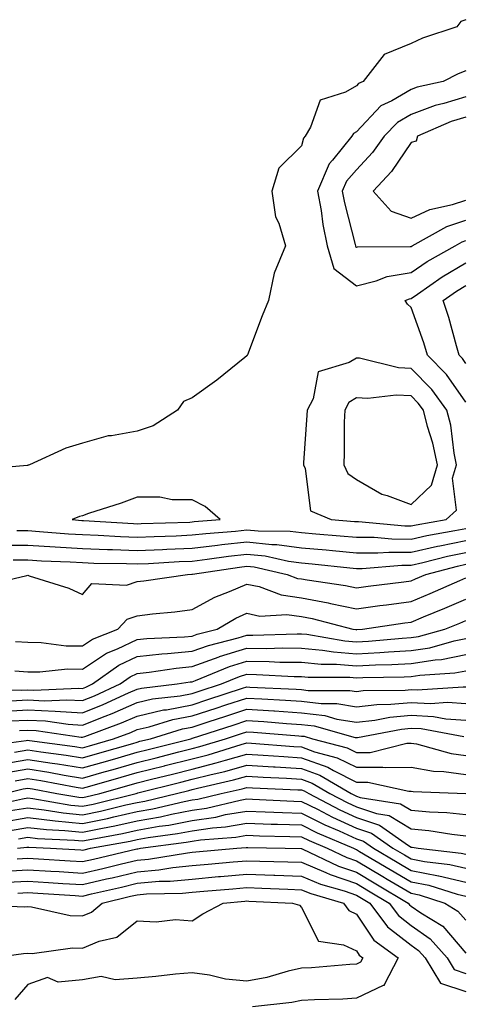
# Model space of a CAD drawing. Units: inches. Extents: x 973763 to 976403, y 7242458 to 7245098.
# Drawn here: x 976167 to 976248, y 7243153 to 7243333 of the extents above; entities that cross this region are included whole.
import ezdxf

# ---------------------------------------------------------------- set-up
doc = ezdxf.new("R2010")
doc.units = ezdxf.units.IN
doc.header["$MEASUREMENT"] = 0
doc.layers.add('Contour_97377242', color=7, linetype='Continuous', true_color=0x3d2d80)

msp = doc.modelspace()

# ---------------------------------------------------------------- linework, layer by layer
at = {"layer": 'Contour_97377242'}
for points in [[(976248.05, 7243333.2, 3146), (976247.12, 7243332.85, 3146), (976246.38, 7243331.92, 3146), (976240.12, 7243329.85, 3146), (976238.05, 7243328.88, 3146), (976233.14, 7243326.83, 3146), (976229.32, 7243321.92, 3146), (976228.45, 7243321.52, 3146), (976228.05, 7243321.1, 3146), (976226.08, 7243319.95, 3146), (976221.46, 7243318.51, 3146), (976219.68, 7243313.55, 3146), (976218.67, 7243311.92, 3146), (976218.39, 7243311.58, 3146), (976218.05, 7243310.19, 3146), (976213.9, 7243306.07, 3146), (976212.64, 7243301.92, 3146), (976213.31, 7243297.18, 3146), (976213.92, 7243296.05, 3146), (976215.11, 7243291.92, 3146), (976213.04, 7243286.93, 3146), (976213.04, 7243286.91, 3146), (976212.03, 7243281.92, 3146), (976210.84, 7243279.13, 3146), (976208.14, 7243272.01, 3146), (976208.1, 7243271.92, 3146), (976208.09, 7243271.88, 3146), (976208.05, 7243271.84, 3146), (976207.66, 7243271.53, 3146), (976202.59, 7243267.38, 3146), (976198.05, 7243264.16, 3146), (976196.49, 7243263.48, 3146), (976195.41, 7243261.92, 3146), (976190.93, 7243259.04, 3146), (976188.05, 7243258.09, 3146), (976183.36, 7243257.23, 3146), (976182.74, 7243257.23, 3146), (976178.05, 7243255.89, 3146), (976174.99, 7243254.98, 3146), (976168.38, 7243251.92, 3146), (976168.13, 7243251.84, 3146), (976168.05, 7243251.81, 3146), (976167.92, 7243251.79, 3146), (976158.93, 7243251.04, 3146)], [(976248.05, 7243323.89, 3147), (976246.63, 7243323.34, 3147), (976243.89, 7243321.92, 3147), (976239.12, 7243320.85, 3147), (976238.05, 7243320.45, 3147), (976234.53, 7243318.4, 3147), (976232.49, 7243317.48, 3147), (976228.05, 7243312.72, 3147), (976227.54, 7243312.43, 3147), (976227.24, 7243311.92, 3147), (976223.7, 7243307.57, 3147), (976223.1, 7243306.87, 3147), (976220.98, 7243301.92, 3147), (976221.61, 7243298.36, 3147), (976221.93, 7243295.8, 3147), (976222.72, 7243291.92, 3147), (976223.91, 7243287.78, 3147), (976228.05, 7243284.63, 3147), (976231.64, 7243285.51, 3147), (976233.67, 7243286.3, 3147), (976238.05, 7243287.04, 3147)], [(976248.05, 7243319.1, 3148), (976244.02, 7243317.89, 3148), (976242.44, 7243317.53, 3148), (976238.05, 7243315.89, 3148), (976235.53, 7243314.44, 3148), (976233.14, 7243311.92, 3148), (976231.01, 7243308.96, 3148), (976228.05, 7243305.79, 3148), (976226.25, 7243303.72, 3148), (976225.48, 7243301.92, 3148), (976225.87, 7243299.74, 3148), (976227.82, 7243292.15, 3148), (976227.86, 7243291.92, 3148), (976227.9, 7243291.77, 3148), (976228.05, 7243291.67, 3148), (976228.26, 7243291.71, 3148), (976237.9, 7243291.77, 3148), (976238.05, 7243291.79, 3148)], [(976248.05, 7243315.42, 3149), (976245.35, 7243314.62, 3149), (976239.21, 7243311.92, 3149), (976238.97, 7243311, 3149), (976238.05, 7243310.77, 3149), (976234.46, 7243305.51, 3149), (976231.14, 7243301.92, 3149), (976234.39, 7243298.26, 3149), (976238.05, 7243296.96, 3149), (976241.44, 7243298.53, 3149), (976245.58, 7243299.45, 3149), (976248.05, 7243300.27, 3149)], [(976238.05, 7243291.79, 3148), (976238.26, 7243291.92, 3148), (976244.56, 7243295.41, 3148), (976248.05, 7243296.57, 3148)], [(976238.05, 7243287.04, 3147), (976240.95, 7243289.02, 3147), (976246.07, 7243291.92, 3147), (976247.35, 7243292.62, 3147), (976248.05, 7243292.86, 3147)], [(976248.05, 7243263.34, 3146), (976244.52, 7243268.39, 3146), (976241.05, 7243271.92, 3146), (976240.35, 7243274.22, 3146), (976238.05, 7243280.62, 3146), (976237.38, 7243281.25, 3146), (976236.94, 7243281.92, 3146), (976237.74, 7243282.23, 3146), (976238.05, 7243282.29, 3146), (976239.19, 7243283.06, 3146), (976243.72, 7243286.25, 3146), (976248.05, 7243288.81, 3146)], [(976248.05, 7243270.44, 3145), (976247.44, 7243271.31, 3145), (976246.84, 7243271.92, 3145), (976246.31, 7243273.66, 3145), (976244.92, 7243278.8, 3145), (976243.89, 7243281.92, 3145), (976246.33, 7243283.64, 3145), (976248.05, 7243284.65, 3145)], [(976166.04, 7243239.91, 3146), (976168.05, 7243239.91, 3146), (976170.2, 7243239.77, 3146), (976175.48, 7243239.35, 3146), (976178.05, 7243239.21, 3146), (976180.87, 7243239.1, 3146), (976184.96, 7243238.83, 3146), (976188.05, 7243238.73, 3146), (976191.11, 7243238.86, 3146), (976195.12, 7243238.99, 3146), (976198.05, 7243239.12, 3146), (976200.56, 7243239.41, 3146), (976205.97, 7243239.84, 3146), (976208.05, 7243240.07, 3146), (976210.11, 7243239.86, 3146), (976215.96, 7243239.83, 3146), (976218.05, 7243239.57, 3146), (976220.65, 7243239.32, 3146), (976225.11, 7243238.98, 3146), (976228.05, 7243238.7, 3146), (976231.28, 7243238.69, 3146), (976234.52, 7243238.39, 3146), (976238.05, 7243238.38, 3146), (976240.93, 7243239.04, 3146), (976246.04, 7243239.91, 3146), (976248.05, 7243240.32, 3146)], [(976163.37, 7243237.24, 3145), (976168.05, 7243237.23, 3145), (976173.04, 7243236.93, 3145), (976173.06, 7243236.93, 3145), (976178.05, 7243236.64, 3145), (976182.59, 7243236.46, 3145), (976183.52, 7243236.45, 3145), (976188.05, 7243236.29, 3145), (976192.62, 7243236.49, 3145), (976193.44, 7243236.53, 3145), (976198.05, 7243236.73, 3145), (976202.69, 7243237.28, 3145), (976203.48, 7243237.35, 3145), (976208.05, 7243237.85, 3145), (976212.59, 7243237.38, 3145), (976213.51, 7243237.38, 3145), (976218.05, 7243236.79, 3145), (976222.51, 7243236.38, 3145), (976223.71, 7243236.26, 3145), (976228.05, 7243235.85, 3145), (976231.96, 7243235.83, 3145), (976233.98, 7243235.99, 3145), (976238.05, 7243235.98, 3145), (976242.89, 7243237.08, 3145), (976243.27, 7243237.14, 3145), (976248.05, 7243238.13, 3145)], [(976165.4, 7243234.57, 3144), (976168.05, 7243234.57, 3144), (976170.54, 7243234.41, 3144), (976175.77, 7243234.2, 3144), (976178.05, 7243234.07, 3144), (976180.12, 7243233.99, 3144), (976186.06, 7243233.91, 3144), (976188.05, 7243233.84, 3144), (976190.06, 7243233.93, 3144), (976195.72, 7243234.25, 3144), (976198.05, 7243234.35, 3144), (976200.8, 7243234.67, 3144), (976204.71, 7243235.26, 3144), (976208.05, 7243235.63, 3144), (976211.41, 7243235.28, 3144), (976215.64, 7243234.33, 3144), (976218.05, 7243234.02, 3144), (976219.97, 7243233.84, 3144), (976226.88, 7243233.09, 3144), (976228.05, 7243232.98, 3144), (976229.11, 7243232.98, 3144), (976236.38, 7243233.59, 3144), (976238.05, 7243233.58, 3144), (976240.2, 7243234.07, 3144), (976244.71, 7243235.26, 3144), (976248.05, 7243235.94, 3144)], [(976160.08, 7243229.89, 3143), (976167.87, 7243231.74, 3143), (976168.05, 7243231.76, 3143), (976168.3, 7243231.67, 3143), (976175.56, 7243229.43, 3143), (976178.05, 7243228.23, 3143), (976179.74, 7243230.23, 3143), (976186.08, 7243229.95, 3143), (976188.05, 7243230.6, 3143), (976189.23, 7243230.74, 3143), (976197.2, 7243231.92, 3143), (976198, 7243231.97, 3143), (976198.1, 7243231.97, 3143), (976206.71, 7243233.26, 3143), (976208.05, 7243233.4, 3143), (976209.4, 7243233.27, 3143), (976215.4, 7243231.92, 3143), (976217.32, 7243231.19, 3143), (976218.05, 7243231.09, 3143), (976219.07, 7243230.9, 3143), (976226.05, 7243229.92, 3143), (976228.05, 7243229.49, 3143), (976230.19, 7243229.78, 3143), (976236.71, 7243230.58, 3143), (976238.05, 7243230.76, 3143), (976238.87, 7243231.1, 3143), (976240.73, 7243231.92, 3143), (976246.53, 7243233.44, 3143), (976248.05, 7243233.76, 3143)], [(976165.79, 7243219.66, 3142), (976168.05, 7243219.53, 3142), (976170.47, 7243219.5, 3142), (976175.03, 7243218.9, 3142), (976178.05, 7243218.87, 3142), (976179.89, 7243220.08, 3142), (976184.52, 7243221.92, 3142), (976186.21, 7243223.76, 3142), (976188.05, 7243224.36, 3142), (976190.82, 7243224.69, 3142), (976194.88, 7243225.09, 3142), (976198.05, 7243225.49, 3142), (976202.22, 7243227.75, 3142), (976204.9, 7243228.77, 3142), (976208.05, 7243230.15, 3142), (976210.28, 7243229.69, 3142), (976214.29, 7243228.16, 3142), (976218.05, 7243227.66, 3142), (976222.87, 7243226.74, 3142), (976223.34, 7243226.63, 3142), (976228.05, 7243225.62, 3142), (976232.34, 7243226.21, 3142), (976233.58, 7243226.39, 3142), (976238.05, 7243226.99, 3142), (976241.53, 7243228.44, 3142), (976246.96, 7243230.83, 3142), (976248.05, 7243231.3, 3142)], [(976165.68, 7243214.29, 3141), (976168.05, 7243214.15, 3141), (976170.25, 7243214.12, 3141), (976175.32, 7243214.65, 3141), (976178.05, 7243214.63, 3141), (976182.45, 7243217.52, 3141), (976184.44, 7243218.31, 3141), (976188.05, 7243220.04, 3141), (976189.76, 7243220.21, 3141), (976196.65, 7243220.52, 3141), (976198.05, 7243220.65, 3141), (976198.98, 7243220.99, 3141), (976202.62, 7243221.92, 3141), (976206.04, 7243223.93, 3141), (976208.05, 7243224.81, 3141), (976210.44, 7243224.31, 3141), (976215.38, 7243224.59, 3141), (976218.05, 7243224.23, 3141), (976219.99, 7243223.86, 3141), (976227.43, 7243221.92, 3141), (976227.96, 7243221.83, 3141), (976228.05, 7243221.82, 3141), (976228.14, 7243221.83, 3141), (976229.19, 7243221.92, 3141), (976236.91, 7243223.06, 3141), (976238.05, 7243223.22, 3141), (976240.28, 7243224.15, 3141), (976244.21, 7243225.76, 3141), (976248.05, 7243227.42, 3141)], [(976158.97, 7243211, 3140), (976166.91, 7243210.78, 3140), (976168.05, 7243210.85, 3140), (976169.18, 7243210.79, 3140), (976177.28, 7243211.15, 3140), (976178.05, 7243211.11, 3140), (976178.64, 7243211.33, 3140), (976179.88, 7243211.92, 3140), (976184.65, 7243215.32, 3140), (976188.05, 7243216.95, 3140), (976192.55, 7243217.42, 3140), (976193.59, 7243217.46, 3140), (976198.05, 7243217.88, 3140), (976201.02, 7243218.95, 3140), (976206.47, 7243220.34, 3140), (976208.05, 7243220.83, 3140), (976209.15, 7243220.82, 3140), (976217.21, 7243221.08, 3140), (976218.05, 7243221.07, 3140), (976218.99, 7243220.98, 3140), (976225.93, 7243219.8, 3140), (976228.05, 7243219.63, 3140), (976230.24, 7243219.73, 3140), (976236.41, 7243220.28, 3140), (976238.05, 7243220.37, 3140), (976239.39, 7243220.58, 3140), (976244.18, 7243221.92, 3140), (976246.93, 7243223.04, 3140), (976248.05, 7243223.53, 3140)], [(976164.97, 7243208.84, 3139), (976168.05, 7243209, 3139), (976171.12, 7243208.85, 3139), (976175.17, 7243209.04, 3139), (976178.05, 7243208.87, 3139), (976180.23, 7243209.74, 3139), (976184.91, 7243211.92, 3139), (976186.74, 7243213.23, 3139), (976188.05, 7243213.85, 3139), (976190.21, 7243214.08, 3139), (976195.15, 7243214.82, 3139), (976198.05, 7243215.09, 3139), (976203.02, 7243216.89, 3139), (976203.06, 7243216.91, 3139), (976208.05, 7243218.44, 3139), (976211.57, 7243218.4, 3139), (976214.64, 7243218.51, 3139), (976218.05, 7243218.46, 3139), (976221.86, 7243218.11, 3139), (976223.89, 7243217.76, 3139), (976228.05, 7243217.44, 3139), (976232.33, 7243217.64, 3139), (976233.91, 7243217.78, 3139), (976238.05, 7243218, 3139), (976241.44, 7243218.53, 3139), (976245.92, 7243219.79, 3139), (976248.05, 7243220.2, 3139)], [(976163.06, 7243206.91, 3138), (976168.05, 7243207.16, 3138), (976173.04, 7243206.93, 3138), (976173.06, 7243206.93, 3138), (976178.05, 7243206.64, 3138), (976181.83, 7243208.14, 3138), (976186.41, 7243210.28, 3138), (976188.05, 7243210.99, 3138), (976188.8, 7243211.17, 3138), (976195.3, 7243211.92, 3138), (976197.69, 7243212.28, 3138), (976198.05, 7243212.32, 3138), (976198.67, 7243212.54, 3138), (976204.89, 7243215.08, 3138), (976208.05, 7243216.07, 3138), (976212.15, 7243216.02, 3138), (976214.06, 7243215.91, 3138), (976218.05, 7243215.87, 3138), (976221.65, 7243215.52, 3138), (976224.45, 7243215.52, 3138), (976228.05, 7243215.24, 3138), (976231.54, 7243215.41, 3138), (976234.52, 7243215.45, 3138), (976238.05, 7243215.63, 3138), (976242.45, 7243216.32, 3138), (976243.57, 7243216.4, 3138), (976248.05, 7243217.27, 3138)], [(976164.81, 7243205.16, 3137), (976168.05, 7243205.33, 3137), (976171.3, 7243205.17, 3137), (976175.41, 7243204.56, 3137), (976178.05, 7243204.4, 3137), (976182.17, 7243206.04, 3137), (976183.46, 7243206.51, 3137), (976188.05, 7243208.53, 3137), (976190.8, 7243209.17, 3137), (976195.88, 7243209.75, 3137), (976198.05, 7243210.16, 3137), (976199.37, 7243210.6, 3137), (976203.41, 7243211.92, 3137), (976206.7, 7243213.27, 3137), (976208.05, 7243213.69, 3137), (976209.8, 7243213.67, 3137), (976216.69, 7243213.28, 3137), (976218.05, 7243213.26, 3137), (976219.27, 7243213.14, 3137), (976226.83, 7243213.14, 3137), (976228.05, 7243213.04, 3137), (976229.23, 7243213.1, 3137), (976236.77, 7243213.2, 3137), (976238.05, 7243213.27, 3137), (976239.64, 7243213.51, 3137), (976246.03, 7243213.94, 3137), (976248.05, 7243214.34, 3137)], [(976166.56, 7243203.41, 3136), (976168.05, 7243203.49, 3136), (976169.55, 7243203.42, 3136), (976177.79, 7243202.18, 3136), (976178.05, 7243202.17, 3136), (976178.47, 7243202.34, 3136), (976185.17, 7243204.8, 3136), (976188.05, 7243206.06, 3136), (976192.81, 7243207.16, 3136), (976193.35, 7243207.22, 3136), (976198.05, 7243208.12, 3136), (976200.91, 7243209.06, 3136), (976207.27, 7243211.14, 3136), (976208.05, 7243211.39, 3136), (976208.62, 7243211.35, 3136), (976217.08, 7243210.95, 3136), (976218.05, 7243210.88, 3136), (976219.22, 7243210.75, 3136), (976226.88, 7243210.75, 3136), (976228.05, 7243210.55, 3136), (976229.28, 7243210.69, 3136), (976236.93, 7243210.8, 3136), (976238.05, 7243210.9, 3136), (976239.12, 7243210.85, 3136), (976247.55, 7243211.42, 3136), (976248.05, 7243211.38, 3136)], [(976159.45, 7243200.52, 3135), (976167.74, 7243201.61, 3135), (976168.05, 7243201.67, 3135), (976168.35, 7243201.62, 3135), (976176.64, 7243200.51, 3135), (976178.05, 7243200.28, 3135), (976179.33, 7243200.64, 3135), (976183.72, 7243201.92, 3135), (976186.89, 7243203.08, 3135), (976188.05, 7243203.59, 3135), (976190.23, 7243204.1, 3135), (976194.56, 7243205.41, 3135), (976198.05, 7243206.08, 3135), (976202.45, 7243207.52, 3135), (976204.22, 7243208.09, 3135), (976208.05, 7243209.34, 3135), (976210.8, 7243209.17, 3135), (976215.09, 7243208.96, 3135), (976218.05, 7243208.77, 3135), (976221.64, 7243208.33, 3135), (976224.46, 7243208.33, 3135), (976228.05, 7243207.74, 3135), (976231.8, 7243208.17, 3135), (976234.33, 7243208.2, 3135), (976238.05, 7243208.55, 3135), (976241.6, 7243208.37, 3135), (976244.71, 7243208.58, 3135), (976248.05, 7243208.35, 3135)], [(976165.62, 7243199.49, 3134), (976168.05, 7243199.91, 3134), (976170.43, 7243199.54, 3134), (976175.05, 7243198.92, 3134), (976178.05, 7243198.43, 3134), (976180.76, 7243199.21, 3134), (976187.2, 7243201.07, 3134), (976188.05, 7243201.31, 3134), (976188.53, 7243201.44, 3134), (976190.43, 7243201.92, 3134), (976196.27, 7243203.7, 3134), (976198.05, 7243204.03, 3134), (976201.18, 7243205.05, 3134), (976204, 7243205.97, 3134), (976208.05, 7243207.29, 3134), (976212.99, 7243206.98, 3134), (976213.11, 7243206.98, 3134), (976218.05, 7243206.65, 3134), (976222.26, 7243206.13, 3134), (976224.46, 7243205.51, 3134), (976228.05, 7243204.93, 3134), (976231.45, 7243205.32, 3134), (976234.13, 7243205.84, 3134), (976238.05, 7243206.21, 3134), (976242.12, 7243205.99, 3134), (976244.41, 7243205.56, 3134), (976248.05, 7243205.31, 3134)], [(976163.49, 7243197.36, 3133), (976168.05, 7243198.15, 3133), (976172.51, 7243197.46, 3133), (976173.46, 7243197.33, 3133), (976178.05, 7243196.58, 3133), (976182.21, 7243197.76, 3133), (976184.58, 7243198.45, 3133), (976188.05, 7243199.45, 3133), (976190.02, 7243199.95, 3133), (976197.81, 7243201.92, 3133), (976197.99, 7243201.98, 3133), (976198.05, 7243201.99, 3133), (976198.15, 7243202.02, 3133), (976205.55, 7243204.42, 3133), (976208.05, 7243205.24, 3133), (976211.17, 7243205.05, 3133), (976215.26, 7243204.71, 3133), (976218.05, 7243204.53, 3133), (976220.37, 7243204.24, 3133), (976227.82, 7243202.15, 3133), (976228.05, 7243202.12, 3133), (976228.27, 7243202.14, 3133), (976236.28, 7243203.69, 3133), (976238.05, 7243203.85, 3133), (976239.89, 7243203.76, 3133), (976247.67, 7243202.3, 3133)], [(976164.24, 7243195.73, 3132), (976168.05, 7243196.39, 3132), (976171.92, 7243195.79, 3132), (976174.69, 7243195.28, 3132), (976178.05, 7243194.73, 3132), (976181.98, 7243195.85, 3132), (976183.65, 7243196.32, 3132), (976188.05, 7243197.58, 3132), (976191.52, 7243198.45, 3132), (976195.63, 7243199.5, 3132), (976198.05, 7243200.11, 3132), (976199.49, 7243200.48, 3132), (976204.13, 7243201.92, 3132), (976207.09, 7243202.88, 3132), (976208.05, 7243203.19, 3132), (976209.25, 7243203.12, 3132), (976217.52, 7243202.45, 3132), (976218.05, 7243202.41, 3132), (976218.49, 7243202.36, 3132), (976220.05, 7243201.92, 3132), (976226.38, 7243200.25, 3132), (976228.05, 7243199.4, 3132), (976230.54, 7243199.43, 3132), (976237.25, 7243201.12, 3132), (976238.05, 7243201.13, 3132), (976239.01, 7243200.96, 3132), (976245.36, 7243199.23, 3132), (976248.05, 7243198.86, 3132)], [(976165.74, 7243194.23, 3131), (976168.05, 7243194.63, 3131), (976170.4, 7243194.27, 3131), (976176.9, 7243193.07, 3131), (976178.05, 7243192.88, 3131), (976179.4, 7243193.27, 3131), (976185.1, 7243194.87, 3131), (976188.05, 7243195.72, 3131), (976193, 7243196.97, 3131), (976193.13, 7243197, 3131), (976198.05, 7243198.24, 3131), (976200.97, 7243199, 3131), (976206.99, 7243200.86, 3131), (976208.05, 7243201.15, 3131), (976208.87, 7243201.1, 3131), (976216.62, 7243200.49, 3131), (976218.05, 7243200.42, 3131), (976220.42, 7243199.55, 3131), (976224.57, 7243198.44, 3131), (976228.05, 7243196.7, 3131), (976232.87, 7243196.74, 3131), (976233.32, 7243196.65, 3131), (976238.05, 7243196.73, 3131), (976242.14, 7243196.01, 3131), (976244.03, 7243195.94, 3131), (976248.05, 7243195.4, 3131)], [(976163.77, 7243191.92, 3130), (976167.23, 7243192.74, 3130), (976168.05, 7243192.88, 3130), (976168.88, 7243192.75, 3130), (976173.36, 7243191.92, 3130), (976177.36, 7243191.23, 3130), (976178.05, 7243191.16, 3130), (976178.67, 7243191.3, 3130), (976181.21, 7243191.92, 3130), (976186.55, 7243193.42, 3130), (976188.05, 7243193.85, 3130), (976190.64, 7243194.51, 3130), (976194.5, 7243195.47, 3130), (976198.05, 7243196.37, 3130), (976202.46, 7243197.51, 3130), (976204.16, 7243198.03, 3130), (976208.05, 7243199.12, 3130), (976211.03, 7243198.94, 3130), (976214.78, 7243198.65, 3130), (976218.05, 7243198.45, 3130), (976222.84, 7243196.71, 3130), (976223.88, 7243196.09, 3130), (976228.05, 7243193.98, 3130), (976230.13, 7243194, 3130), (976237.65, 7243192.32, 3130), (976238.05, 7243192.33, 3130), (976238.4, 7243192.27, 3130), (976248.06, 7243191.93, 3130)], [(976160.46, 7243189.51, 3129), (976167.06, 7243190.93, 3129), (976168.05, 7243191.1, 3129), (976168.98, 7243190.99, 3129), (976175.92, 7243189.79, 3129), (976178.05, 7243189.58, 3129), (976179.99, 7243189.98, 3129), (976187.82, 7243191.92, 3129), (976188, 7243191.97, 3129), (976188.05, 7243191.99, 3129), (976188.14, 7243192.01, 3129), (976195.99, 7243193.98, 3129), (976198.05, 7243194.51, 3129), (976201.53, 7243195.4, 3129), (976204.01, 7243195.96, 3129), (976208.05, 7243197.1, 3129), (976212.92, 7243196.79, 3129), (976213.19, 7243196.78, 3129), (976218.05, 7243196.49, 3129), (976221.4, 7243195.27, 3129), (976227.12, 7243191.92, 3129), (976227.73, 7243191.6, 3129), (976228.05, 7243191.45, 3129), (976228.76, 7243191.21, 3129), (976236.13, 7243190, 3129), (976238.05, 7243188.86, 3129), (976241.43, 7243188.54, 3129), (976244.56, 7243188.43, 3129), (976248.05, 7243188.05, 3129)], [(976164.91, 7243188.78, 3128), (976168.05, 7243189.3, 3128), (976171.01, 7243188.96, 3128), (976174.5, 7243188.37, 3128), (976178.05, 7243187.99, 3128), (976181.3, 7243188.67, 3128), (976185.95, 7243189.82, 3128), (976188.05, 7243190.29, 3128), (976189.44, 7243190.53, 3128), (976195.21, 7243191.92, 3128), (976197.48, 7243192.49, 3128), (976198.05, 7243192.63, 3128), (976199.02, 7243192.89, 3128), (976205.59, 7243194.38, 3128), (976208.05, 7243195.06, 3128), (976211.01, 7243194.88, 3128), (976215.28, 7243194.69, 3128), (976218.05, 7243194.54, 3128), (976219.96, 7243193.83, 3128), (976223.23, 7243191.92, 3128), (976226.39, 7243190.26, 3128), (976228.05, 7243189.5, 3128), (976231.71, 7243188.26, 3128), (976234.01, 7243187.88, 3128), (976238.05, 7243185.49, 3128), (976241.31, 7243185.18, 3128), (976245.51, 7243184.46, 3128), (976248.05, 7243184.18, 3128)], [(976163.26, 7243186.71, 3127), (976168.05, 7243187.52, 3127), (976173.04, 7243186.93, 3127), (976173.06, 7243186.93, 3127), (976178.05, 7243186.41, 3127), (976182.61, 7243187.36, 3127), (976183.78, 7243187.65, 3127), (976188.05, 7243188.6, 3127), (976190.87, 7243189.1, 3127), (976196.6, 7243190.47, 3127), (976198.05, 7243190.76, 3127), (976199.07, 7243190.9, 3127), (976203.34, 7243191.92, 3127), (976207.18, 7243192.79, 3127), (976208.05, 7243193.03, 3127), (976209.09, 7243192.96, 3127), (976217.36, 7243192.61, 3127), (976218.05, 7243192.57, 3127), (976218.53, 7243192.4, 3127), (976219.34, 7243191.92, 3127), (976225.04, 7243188.91, 3127), (976228.05, 7243187.55, 3127), (976232.25, 7243186.12, 3127), (976237.55, 7243182.42, 3127), (976238.05, 7243182.13, 3127), (976238.24, 7243182.11, 3127), (976239.31, 7243181.92, 3127), (976247.18, 7243181.05, 3127), (976248.05, 7243180.85, 3127)], [(976164.8, 7243185.17, 3126), (976168.05, 7243185.72, 3126), (976171.45, 7243185.32, 3126), (976174.81, 7243185.16, 3126), (976178.05, 7243184.83, 3126), (976181.72, 7243185.59, 3126), (976183.97, 7243186, 3126), (976188.05, 7243186.91, 3126), (976192.31, 7243187.66, 3126), (976194.26, 7243188.13, 3126), (976198.05, 7243188.87, 3126), (976200.71, 7243189.26, 3126), (976206.85, 7243190.72, 3126), (976208.05, 7243190.92, 3126), (976209.09, 7243190.88, 3126), (976216.65, 7243190.52, 3126), (976218.05, 7243190.48, 3126), (976220.94, 7243189.03, 3126), (976223.7, 7243187.57, 3126), (976228.05, 7243185.6, 3126), (976230.79, 7243184.66, 3126), (976234.73, 7243181.92, 3126), (976236.82, 7243180.69, 3126), (976238.05, 7243179.96, 3126), (976240.48, 7243179.49, 3126), (976245.11, 7243178.98, 3126), (976248.05, 7243178.28, 3126)], [(976166.34, 7243183.63, 3125), (976168.05, 7243183.92, 3125), (976169.84, 7243183.71, 3125), (976176.58, 7243183.39, 3125), (976178.05, 7243183.25, 3125), (976179.72, 7243183.59, 3125), (976185.34, 7243184.63, 3125), (976188.05, 7243185.22, 3125), (976192.06, 7243185.93, 3125), (976193.81, 7243186.16, 3125), (976198.05, 7243187, 3125), (976202.36, 7243187.61, 3125), (976204.18, 7243188.05, 3125), (976208.05, 7243188.71, 3125), (976211.38, 7243188.59, 3125), (976214.57, 7243188.44, 3125), (976218.05, 7243188.33, 3125), (976222.32, 7243186.19, 3125), (976224.88, 7243185.09, 3125), (976228.05, 7243183.65, 3125), (976229.34, 7243183.21, 3125), (976231.19, 7243181.92, 3125), (976235.51, 7243179.38, 3125), (976238.05, 7243177.87, 3125), (976243.03, 7243176.9, 3125), (976243.08, 7243176.89, 3125), (976248.05, 7243175.71, 3125)], [(976166.17, 7243181.92, 3124), (976167.87, 7243182.1, 3124), (976168.05, 7243182.13, 3124), (976168.24, 7243182.11, 3124), (976172.17, 7243181.92, 3124), (976177.73, 7243181.6, 3124), (976178.05, 7243181.58, 3124), (976178.33, 7243181.64, 3124), (976179.51, 7243181.92, 3124), (976186.73, 7243183.24, 3124), (976188.05, 7243183.54, 3124), (976190.01, 7243183.88, 3124), (976195.37, 7243184.6, 3124), (976198.05, 7243185.11, 3124), (976201.78, 7243185.65, 3124), (976204.14, 7243185.83, 3124), (976208.05, 7243186.49, 3124), (976212.47, 7243186.34, 3124), (976213.66, 7243186.31, 3124), (976218.05, 7243186.17, 3124), (976220.88, 7243184.75, 3124), (976227.51, 7243181.92, 3124), (976227.87, 7243181.74, 3124), (976228.05, 7243181.69, 3124), (976228.62, 7243181.35, 3124), (976234.19, 7243178.06, 3124), (976238.05, 7243175.78, 3124), (976241.28, 7243175.15, 3124), (976246.45, 7243173.52, 3124), (976248.05, 7243173.14, 3124)], [(976166.1, 7243179.97, 3123), (976168.05, 7243180.08, 3123), (976170.01, 7243179.96, 3123), (976175.76, 7243179.63, 3123), (976178.05, 7243179.48, 3123), (976180.03, 7243179.94, 3123), (976187.93, 7243181.8, 3123), (976188.05, 7243181.83, 3123), (976188.14, 7243181.83, 3123), (976188.63, 7243181.92, 3123), (976196.95, 7243183.02, 3123), (976198.05, 7243183.24, 3123), (976199.58, 7243183.45, 3123), (976206.03, 7243183.94, 3123), (976208.05, 7243184.28, 3123), (976210.34, 7243184.21, 3123), (976215.88, 7243184.09, 3123), (976218.05, 7243184.01, 3123), (976219.45, 7243183.32, 3123), (976222.72, 7243181.92, 3123), (976226.33, 7243180.2, 3123), (976228.05, 7243179.61, 3123), (976232.88, 7243176.75, 3123), (976233.7, 7243176.27, 3123), (976238.05, 7243173.69, 3123), (976239.53, 7243173.4, 3123), (976244.22, 7243171.92, 3123), (976246.59, 7243170.46, 3123), (976248.05, 7243168.78, 3123)], [(976163.89, 7243177.76, 3122), (976168.05, 7243178, 3122), (976172.23, 7243177.74, 3122), (976173.78, 7243177.65, 3122), (976178.05, 7243177.38, 3122), (976181.73, 7243178.24, 3122), (976185.19, 7243179.06, 3122), (976188.05, 7243179.73, 3122), (976190.06, 7243179.91, 3122), (976197.23, 7243181.1, 3122), (976198.05, 7243181.19, 3122), (976198.72, 7243181.25, 3122), (976206.23, 7243181.92, 3122), (976207.92, 7243182.05, 3122), (976208.05, 7243182.07, 3122), (976208.2, 7243182.07, 3122), (976215.07, 7243181.92, 3122), (976217.98, 7243181.85, 3122), (976218.05, 7243181.85, 3122), (976218.17, 7243181.8, 3122), (976224.8, 7243178.67, 3122), (976228.05, 7243177.53, 3122), (976231.58, 7243175.45, 3122), (976237.51, 7243171.92, 3122), (976237.74, 7243171.61, 3122), (976238.05, 7243171.36, 3122), (976239.85, 7243170.12, 3122), (976243.81, 7243167.68, 3122), (976248.05, 7243162.78, 3122)], [(976164.27, 7243175.7, 3121), (976168.05, 7243175.92, 3121), (976171.82, 7243175.69, 3121), (976174.47, 7243175.5, 3121), (976178.05, 7243175.28, 3121), (976182.44, 7243176.31, 3121), (976183.43, 7243176.54, 3121), (976188.05, 7243177.63, 3121), (976192, 7243177.97, 3121), (976194.52, 7243178.39, 3121), (976198.05, 7243178.75, 3121), (976200.97, 7243179, 3121), (976205.54, 7243179.41, 3121), (976208.05, 7243179.63, 3121), (976210.41, 7243179.56, 3121), (976215.56, 7243179.43, 3121), (976218.05, 7243179.35, 3121), (976222.48, 7243177.49, 3121), (976223.26, 7243177.13, 3121), (976228.05, 7243175.46, 3121), (976230.27, 7243174.14, 3121), (976234.01, 7243171.92, 3121), (976235.74, 7243169.61, 3121), (976238.05, 7243167.79, 3121), (976241.52, 7243165.39, 3121), (976244.61, 7243161.92, 3121), (976245.9, 7243159.77, 3121), (976248.05, 7243159.07, 3121)], [(976166.23, 7243173.74, 3120), (976168.05, 7243173.84, 3120), (976169.86, 7243173.73, 3120), (976176.7, 7243173.27, 3120), (976178.05, 7243173.18, 3120), (976179.7, 7243173.57, 3120), (976185.13, 7243174.84, 3120), (976188.05, 7243175.53, 3120), (976192.01, 7243175.88, 3120), (976194.07, 7243175.9, 3120), (976198.05, 7243176.3, 3120), (976202.86, 7243176.73, 3120), (976203.21, 7243176.76, 3120), (976208.05, 7243177.18, 3120), (976212.95, 7243177.02, 3120), (976213.15, 7243177.02, 3120), (976218.05, 7243176.85, 3120), (976221.52, 7243175.39, 3120), (976225.82, 7243174.15, 3120), (976228.05, 7243173.38, 3120), (976228.96, 7243172.83, 3120), (976230.5, 7243171.92, 3120), (976233.73, 7243167.6, 3120), (976238.05, 7243164.21, 3120), (976239.4, 7243163.27, 3120), (976240.61, 7243161.92, 3120), (976243.39, 7243157.26, 3120), (976248.05, 7243155.74, 3120)], [(976158.34, 7243171.63, 3119), (976167.37, 7243171.24, 3119), (976168.05, 7243171.27, 3119), (976168.73, 7243171.24, 3119), (976175.78, 7243169.65, 3119), (976178.05, 7243169.58, 3119), (976179.71, 7243170.26, 3119), (976181.61, 7243171.92, 3119), (976186.83, 7243173.14, 3119), (976188.05, 7243173.43, 3119), (976189.7, 7243173.57, 3119), (976196.28, 7243173.69, 3119), (976198.05, 7243173.87, 3119), (976200.19, 7243174.06, 3119), (976205.46, 7243174.51, 3119), (976208.05, 7243174.74, 3119), (976210.77, 7243174.64, 3119), (976215.54, 7243174.43, 3119), (976218.05, 7243174.34, 3119), (976219.76, 7243173.63, 3119), (976225.68, 7243171.92, 3119), (976226.67, 7243170.54, 3119), (976228.05, 7243169.89, 3119), (976231.26, 7243165.13, 3119), (976235.71, 7243161.92, 3119), (976233.14, 7243157.01, 3119), (976233.14, 7243156.83, 3119), (976232.97, 7243156.84, 3119), (976228.05, 7243154.52, 3119), (976225.59, 7243154.38, 3119), (976220.38, 7243154.25, 3119), (976218.05, 7243154.14, 3119), (976216.24, 7243153.73, 3119), (976209.1, 7243152.97, 3119)], [(976161.41, 7243161.92, 3118), (976167.25, 7243162.72, 3118), (976168.05, 7243162.76, 3118), (976168.84, 7243162.71, 3118), (976176.22, 7243163.75, 3118), (976178.05, 7243163.69, 3118), (976181.06, 7243164.93, 3118), (976184.31, 7243165.66, 3118), (976188.05, 7243168.69, 3118), (976191.46, 7243168.51, 3118), (976195.02, 7243168.89, 3118), (976198.05, 7243168.69, 3118), (976200, 7243169.97, 3118), (976203.75, 7243171.92, 3118), (976207.71, 7243172.26, 3118), (976208.05, 7243172.29, 3118), (976208.41, 7243172.28, 3118), (976216.41, 7243171.92, 3118), (976217.64, 7243171.51, 3118), (976218.05, 7243171.08, 3118), (976221.11, 7243164.98, 3118), (976225.69, 7243164.28, 3118), (976228.05, 7243163.16, 3118), (976228.55, 7243162.42, 3118), (976229.24, 7243161.92, 3118), (976228.83, 7243161.14, 3118), (976228.05, 7243160.77, 3118), (976226.83, 7243160.7, 3118), (976219.86, 7243160.11, 3118), (976218.05, 7243160.02, 3118), (976215.6, 7243159.47, 3118), (976211.67, 7243158.3, 3118), (976208.05, 7243157.62, 3118), (976204.13, 7243158, 3118), (976201.2, 7243158.77, 3118), (976198.05, 7243159.18, 3118), (976195.03, 7243158.9, 3118), (976191.45, 7243158.52, 3118), (976188.05, 7243158.22, 3118), (976184.02, 7243157.89, 3118), (976181.46, 7243158.51, 3118), (976178.05, 7243157.92, 3118), (976173.62, 7243157.49, 3118), (976171.64, 7243158.33, 3118), (976168.05, 7243157.02, 3118), (976165.68, 7243154.29, 3118)]]:
    msp.add_polyline3d(points, dxfattribs=at)
for points in [[(976238.05, 7243240.78, 3147), (976238.98, 7243240.99, 3147), (976244.42, 7243241.92, 3147), (976246.34, 7243243.63, 3147), (976245.63, 7243249.5, 3147), (976246.34, 7243251.92, 3147), (976245.9, 7243254.07, 3147), (976245.29, 7243259.16, 3147), (976244.59, 7243261.92, 3147), (976241.82, 7243265.69, 3147), (976238.05, 7243269.51, 3147), (976235.76, 7243269.63, 3147), (976228.59, 7243271.38, 3147), (976228.05, 7243271.42, 3147), (976226.76, 7243270.63, 3147), (976221.06, 7243268.91, 3147), (976220.13, 7243264, 3147), (976219.04, 7243261.92, 3147), (976219, 7243260.97, 3147), (976218.42, 7243252.29, 3147), (976218.4, 7243251.92, 3147), (976218.72, 7243251.25, 3147), (976219.67, 7243243.54, 3147), (976223.47, 7243241.92, 3147), (976227.72, 7243241.59, 3147), (976228.05, 7243241.56, 3147), (976228.41, 7243241.56, 3147), (976236.92, 7243240.79, 3147)], [(976238.05, 7243244.69, 3148), (976241.75, 7243248.22, 3148), (976242.84, 7243251.92, 3148), (976242.02, 7243255.89, 3148), (976241.03, 7243258.94, 3148), (976240.28, 7243261.92, 3148), (976239.34, 7243263.21, 3148), (976238.05, 7243264.51, 3148), (976235.33, 7243264.64, 3148), (976230.14, 7243264.01, 3148), (976228.05, 7243264.17, 3148), (976226.65, 7243263.32, 3148), (976225.92, 7243261.92, 3148), (976225.84, 7243259.71, 3148), (976225.81, 7243254.16, 3148), (976225.73, 7243251.92, 3148), (976226.48, 7243250.35, 3148), (976228.05, 7243249.26, 3148), (976232.68, 7243246.55, 3148), (976233.65, 7243246.32, 3148)], [(976198.05, 7243241.5, 3147), (976198.42, 7243241.55, 3147), (976203.17, 7243241.92, 3147), (976200.45, 7243244.32, 3147), (976198.05, 7243245.55, 3147), (976194.41, 7243245.56, 3147), (976192.17, 7243246.04, 3147), (976188.05, 7243246.05, 3147), (976185.07, 7243244.9, 3147), (976179.14, 7243243.01, 3147), (976178.05, 7243242.63, 3147), (976177.51, 7243242.46, 3147), (976176.13, 7243241.92, 3147), (976177.9, 7243241.77, 3147), (976178.05, 7243241.77, 3147), (976178.21, 7243241.76, 3147), (976187.33, 7243241.2, 3147), (976188.05, 7243241.17, 3147), (976188.77, 7243241.2, 3147), (976197.61, 7243241.48, 3147)]]:
    msp.add_polyline3d(points, close=True, dxfattribs=at)

doc.saveas('drawing.dxf')
